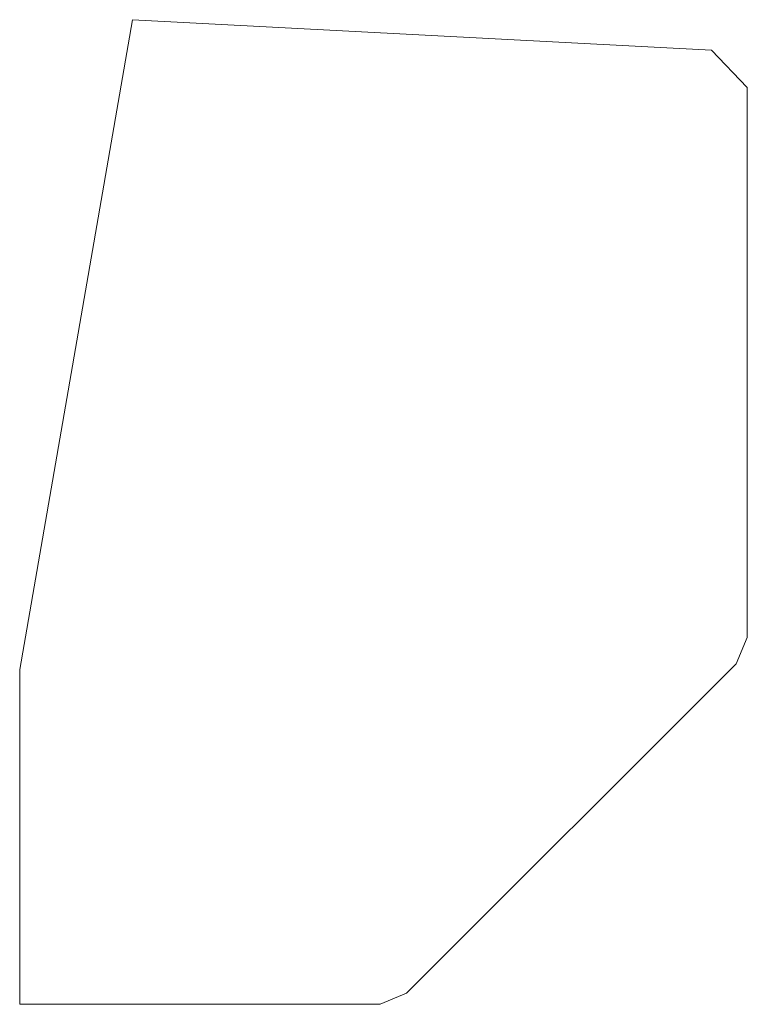
# Model space of a CAD drawing. Units: inches. Extents: x 3.72 to 11.8, y 0 to 4.24.
# Drawn here: x 3.72 to 3.81, y 0.89 to 1.02 of the extents above; entities that cross this region are included whole.
import ezdxf

# ---------------------------------------------------------------- set-up
doc = ezdxf.new("R2010")
doc.units = ezdxf.units.IN
doc.header["$MEASUREMENT"] = 0
doc.layers.add('4', color=7, linetype='Continuous', true_color=0xffffff)

msp = doc.modelspace()

# ---------------------------------------------------------------- linework, layer by layer
at = {"layer": '4', "color": 7, "linetype": 'Continuous', "lineweight": 18}
for p, q in [((3.732771, 1.020135, -1.236904), (3.717771, 0.933628, -1.236904)), ((3.717771, 0.933628, -3.696904), (3.732771, 1.020135, -3.696904)), ((3.809799, 1.016098, -1.236904), (3.732771, 1.020135, -1.236904)), ((3.732771, 1.020135, -3.696904), (3.809799, 1.016098, -3.696904)), ((3.814538, 1.011105, -1.236904), (3.809799, 1.016098, -1.236904)), ((3.814538, 1.011105, -3.696904), (3.809799, 1.016098, -3.696904)), ((3.814538, 0.937921, -1.236904), (3.814538, 1.011105, -1.236904)), ((3.814538, 1.011105, -3.696904), (3.814538, 0.937921, -3.696904)), ((3.813073, 0.934385, -1.236904), (3.814538, 0.937921, -1.236904)), ((3.813073, 0.934385, -3.696904), (3.814538, 0.937921, -3.696904)), ((3.717771, 0.933628, -1.236904), (3.717771, 0.889083, -1.236904)), ((3.717771, 0.889083, -3.696904), (3.717771, 0.933628, -3.696904)), ((3.769235, 0.890548, -1.236904), (3.813073, 0.934385, -1.236904)), ((3.813073, 0.934385, -3.696904), (3.769235, 0.890548, -3.696904)), ((3.7657, 0.889083, -1.236904), (3.769235, 0.890548, -1.236904)), ((3.7657, 0.889083, -3.696904), (3.769235, 0.890548, -3.696904)), ((3.717771, 0.889083, -1.236904), (3.7657, 0.889083, -1.236904)), ((3.7657, 0.889083, -3.696904), (3.717771, 0.889083, -3.696904))]:
    msp.add_line(p, q, dxfattribs=at)

doc.saveas('drawing.dxf')
